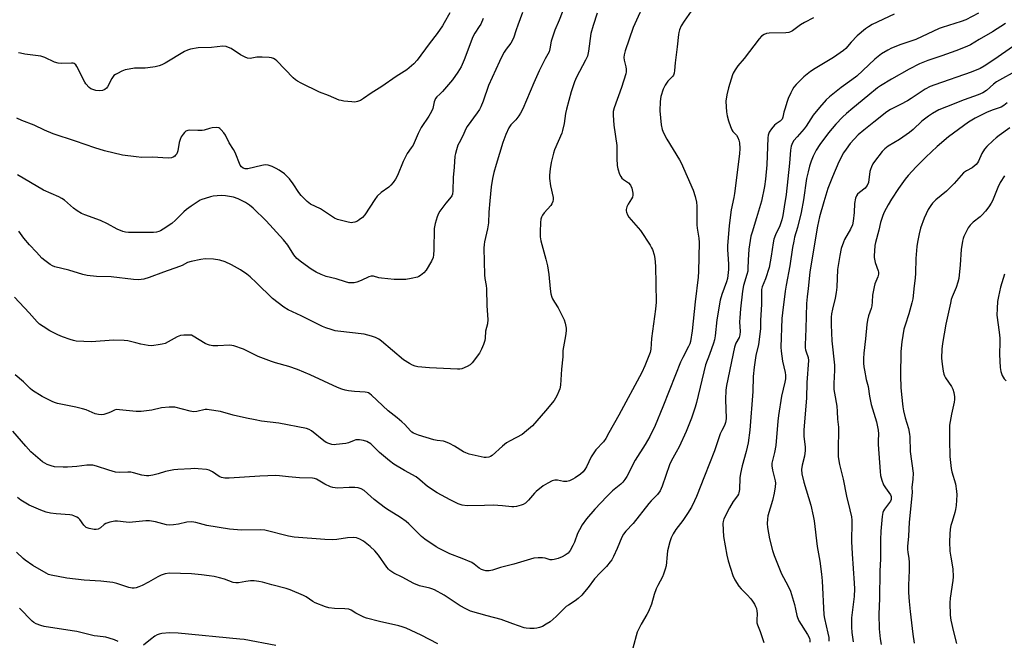
# Model space of a CAD drawing. Units: inches. Extents: x 1177770 to 1183770, y 533458 to 537459.
# Drawn here: x 1180126 to 1180528, y 534225 to 534478 of the extents above; entities that cross this region are included whole.
import ezdxf

# ---------------------------------------------------------------- set-up
doc = ezdxf.new("R2010")
doc.units = ezdxf.units.IN
doc.header["$MEASUREMENT"] = 0
doc.layers.add('Undefined', color=1, linetype='Continuous')

msp = doc.modelspace()

# ---------------------------------------------------------------- linework, layer by layer
at = {"layer": 'Undefined'}
for points, elevation in [([(1180382.17, 534487.36), (1180376.65, 534474.95), (1180373.36, 534465.47), (1180372.91, 534463.8), (1180372.82, 534462.74), (1180372.88, 534461.67), (1180373.63, 534458.84), (1180373.77, 534457.99), (1180373.79, 534456.85), (1180373.65, 534456.08), (1180371.8, 534450.47), (1180368.81, 534442.23), (1180368.43, 534440.64), (1180368.42, 534439.23), (1180368.77, 534435.13), (1180370, 534426.79), (1180369.98, 534421.51), (1180370.13, 534418.67), (1180370.33, 534417.28), (1180371.1, 534415.17), (1180371.58, 534414.16), (1180372.02, 534413.48), (1180372.61, 534412.92), (1180374.72, 534411.59), (1180375.49, 534410.64), (1180376, 534409.33), (1180376.46, 534407.32), (1180376.5, 534406.47), (1180376.32, 534405.77), (1180375.94, 534405.03), (1180374.53, 534402.87), (1180374.04, 534401.84), (1180373.8, 534400.71), (1180373.77, 534400.14), (1180373.85, 534399.58), (1180374.27, 534398.5), (1180374.89, 534397.5), (1180379.6, 534392.08), (1180383.57, 534386.15), (1180384.14, 534385.11), (1180384.46, 534384.32), (1180385.12, 534382.14), (1180385.43, 534380.74), (1180385.7, 534377.54), (1180385.98, 534362.93), (1180385.67, 534360.01), (1180384.03, 534348.09), (1180383.75, 534343.68), (1180383.52, 534342.31), (1180383.04, 534340.95), (1180381.36, 534336.91), (1180380.09, 534334.26), (1180370.71, 534316.8), (1180366.62, 534309.53), (1180365.48, 534307.32), (1180364.51, 534305.92), (1180361.44, 534302.59), (1180360.23, 534301.08), (1180359.54, 534299.83), (1180357.54, 534295.67), (1180356.91, 534294.66), (1180356.2, 534293.72), (1180355.12, 534292.74), (1180352.97, 534291.21), (1180351.96, 534290.62), (1180350.6, 534290.03), (1180349.51, 534289.78), (1180348.14, 534289.71), (1180345.7, 534290.28), (1180344.68, 534290.3), (1180343.6, 534289.95), (1180341.75, 534289.03), (1180339.97, 534287.98), (1180337.03, 534285.59), (1180336.43, 534284.99), (1180333.9, 534282.06), (1180332.66, 534280.94), (1180331.71, 534280.36), (1180330.96, 534280.01), (1180329.08, 534279.53), (1180327.98, 534279.38), (1180327.18, 534279.38), (1180323.28, 534279.8), (1180319.51, 534280.07), (1180315.92, 534279.91), (1180308.97, 534279.79), (1180306.93, 534280.08), (1180305.3, 534280.65), (1180301.93, 534282.27), (1180296.73, 534285.1), (1180292.74, 534287.72), (1180289.62, 534290.45), (1180288.08, 534291.6), (1180283.37, 534294.19), (1180278.96, 534296.87), (1180277.17, 534298.17), (1180273.21, 534301.56), (1180272.14, 534302.53), (1180270.45, 534304.31), (1180269.65, 534305.05), (1180268, 534306.04), (1180266.69, 534306.49), (1180264.97, 534306.73), (1180263.55, 534306.72), (1180262.78, 534306.5), (1180260.47, 534305.54), (1180259.38, 534305.23), (1180255.52, 534304.79), (1180254.63, 534304.75), (1180253.77, 534304.82), (1180252.43, 534305.2), (1180251.41, 534305.69), (1180250.46, 534306.37), (1180245.42, 534310.34), (1180244.44, 534310.9), (1180243.38, 534311.29), (1180232.06, 534313.5), (1180225.01, 534314.36), (1180222.39, 534314.82), (1180218.92, 534315.51), (1180213.45, 534316.76), (1180208.31, 534318.24), (1180203.73, 534318.99), (1180202.87, 534319.07), (1180202.03, 534319.04), (1180198.72, 534318.22), (1180197.33, 534318.13), (1180195.91, 534318.38), (1180189.69, 534320.01), (1180188.83, 534320.12), (1180187.41, 534320.11), (1180184.28, 534319.85), (1180180.26, 534318.87), (1180175.93, 534318.25), (1180173.88, 534318.32), (1180167.18, 534319.03), (1180165.76, 534319.04), (1180165.04, 534318.84), (1180163.38, 534317.95), (1180162.33, 534317.54), (1180160.69, 534317.07), (1180159.59, 534316.95), (1180158.53, 534317.07), (1180157.21, 534317.39), (1180153.46, 534318.96), (1180152.09, 534319.43), (1180149.28, 534320.08), (1180141.86, 534321.56), (1180141.02, 534321.79), (1180139.92, 534322.22), (1180135.51, 534324.36), (1180131.63, 534326.92), (1180130.71, 534327.65), (1180127.92, 534330.33), (1180124.57, 534333.27)], 290), ([(1180400.23, 534481.54), (1180397.36, 534477.53), (1180396.22, 534475.55), (1180395.48, 534473.99), (1180395.18, 534472.96), (1180395.04, 534472.08), (1180394.56, 534467.01), (1180393.72, 534460.51), (1180393.53, 534457.42), (1180393.34, 534456.31), (1180393.04, 534455.53), (1180392.75, 534455.08), (1180390.76, 534453.06), (1180389.62, 534451.39), (1180388.88, 534449.84), (1180387.94, 534446.85), (1180387.56, 534444.78), (1180387.42, 534440.98), (1180388.03, 534435.25), (1180388.42, 534433.32), (1180388.97, 534432), (1180390.34, 534429.4), (1180395.48, 534420.99), (1180396.2, 534419.69), (1180401.03, 534408.54), (1180401.96, 534406.03), (1180402.4, 534403.74), (1180402.64, 534402), (1180402.62, 534394.47), (1180402.77, 534393.04), (1180403.41, 534389.06), (1180403.52, 534387.23), (1180403.24, 534375.4), (1180403.11, 534373.13), (1180401.88, 534362.98), (1180400.65, 534351.2), (1180399.94, 534346.78), (1180399.68, 534345.92), (1180399.22, 534344.83), (1180396.81, 534340.31), (1180395.95, 534338.44), (1180393.81, 534333.21), (1180388.68, 534320.13), (1180385.57, 534312.53), (1180383.34, 534308.06), (1180381.48, 534304.89), (1180377.45, 534298.37), (1180373.99, 534291.74), (1180373.23, 534290.48), (1180372.34, 534289.41), (1180371.55, 534288.61), (1180368.23, 534285.87), (1180365.81, 534283.56), (1180360.91, 534278.49), (1180357.63, 534274.56), (1180355.82, 534272.07), (1180354.66, 534270.06), (1180353.92, 534268.48), (1180352.63, 534264.92), (1180352.07, 534263.58), (1180350.95, 534261.6), (1180350.08, 534260.52), (1180348.93, 534259.67), (1180347.69, 534258.96), (1180346.04, 534258.32), (1180344.41, 534257.86), (1180343.6, 534257.75), (1180342.82, 534257.82), (1180340.72, 534258.39), (1180339.59, 534258.55), (1180337.83, 534258.55), (1180336.08, 534258.42), (1180334.72, 534258.08), (1180327.98, 534255.98), (1180322.5, 534254.65), (1180319.24, 534253.58), (1180317.9, 534253.3), (1180316.57, 534253.32), (1180315.51, 534253.54), (1180314.75, 534253.8), (1180313.81, 534254.35), (1180311.79, 534256.07), (1180310.83, 534256.65), (1180306.82, 534258.37), (1180301.9, 534260.22), (1180297.52, 534262.38), (1180296.27, 534263.1), (1180291.71, 534266.26), (1180290.31, 534267.3), (1180289.03, 534268.5), (1180285.11, 534272.48), (1180284.03, 534273.45), (1180281.73, 534275.04), (1180277.03, 534277.88), (1180275.59, 534278.84), (1180271.02, 534282.42), (1180266.86, 534286.09), (1180265.61, 534286.79), (1180264.52, 534287.15), (1180263.09, 534287.29), (1180260.75, 534287.3), (1180255.96, 534287.03), (1180254.15, 534287.22), (1180253.11, 534287.57), (1180250.81, 534288.68), (1180247.52, 534290.69), (1180246.66, 534291), (1180245.85, 534291.11), (1180240.52, 534291.25), (1180236.04, 534291.61), (1180232.41, 534292.07), (1180230.86, 534292.17), (1180224.4, 534291.94), (1180211.86, 534291.15), (1180210.12, 534291.14), (1180208.78, 534291.41), (1180207.76, 534291.81), (1180205.02, 534293.71), (1180203.73, 534294.37), (1180202.62, 534294.61), (1180199.17, 534294.91), (1180197.72, 534294.98), (1180196.24, 534294.95), (1180190.91, 534294.69), (1180189.24, 534294.53), (1180185.92, 534293.79), (1180182.89, 534292.9), (1180180.68, 534292.36), (1180179.01, 534292.04), (1180178.17, 534292), (1180176.2, 534292.31), (1180172.82, 534293.27), (1180171.69, 534293.5), (1180170.51, 534293.54), (1180166.95, 534293.42), (1180165.52, 534293.56), (1180162.82, 534294.31), (1180157.73, 534296.01), (1180156.3, 534296.33), (1180153.75, 534296.38), (1180149.65, 534295.87), (1180145.88, 534295.61), (1180144.13, 534295.55), (1180140.63, 534295.75), (1180139.25, 534296.06), (1180137.65, 534296.63), (1180136.69, 534297.16), (1180135.76, 534297.81), (1180131.01, 534301.81), (1180128.88, 534304.1), (1180123.64, 534310.22)], 288), ([(1180348.54, 534483.53), (1180346.48, 534477.97), (1180344.7, 534473.91), (1180344.07, 534472.25), (1180343.18, 534469.42), (1180342.66, 534466.24), (1180342.3, 534465.02), (1180340.69, 534462.2), (1180338.28, 534457.2), (1180336.09, 534452.34), (1180331.61, 534441.73), (1180330.68, 534440.04), (1180329.92, 534438.88), (1180328.7, 534437.33), (1180326.72, 534435.18), (1180325.89, 534433.99), (1180324.72, 534431.31), (1180323.48, 534428.02), (1180320.68, 534419.1), (1180319.81, 534415.79), (1180319.26, 534413.29), (1180318.73, 534409.91), (1180318.13, 534404.26), (1180317.77, 534399.57), (1180317.65, 534395.19), (1180317.23, 534392.85), (1180316, 534387.55), (1180315.81, 534386.4), (1180315.77, 534384.97), (1180315.92, 534373.99), (1180316.07, 534372.58), (1180316.68, 534369.74), (1180316.86, 534368.35), (1180316.93, 534361.41), (1180317.28, 534355.8), (1180317.24, 534354.09), (1180316.42, 534351.1), (1180316.22, 534348.17), (1180316.08, 534347.3), (1180315.55, 534345.59), (1180314.78, 534343.65), (1180313.87, 534342.14), (1180311.01, 534338.11), (1180310.19, 534337.32), (1180308.91, 534336.59), (1180306.72, 534335.68), (1180305.87, 534335.54), (1180304.99, 534335.53), (1180293.49, 534336.05), (1180288.8, 534336.5), (1180287.66, 534336.74), (1180286.58, 534337.13), (1180285.35, 534337.82), (1180283, 534339.39), (1180274.02, 534346.94), (1180272.83, 534347.78), (1180271.51, 534348.47), (1180269.83, 534349.07), (1180266.93, 534349.77), (1180256.18, 534351.02), (1180255.06, 534351.23), (1180253.42, 534351.7), (1180251.25, 534352.42), (1180249.92, 534352.99), (1180241.25, 534357.32), (1180235.86, 534359.74), (1180234.17, 534360.88), (1180229.49, 534364.45), (1180223, 534370.82), (1180220.41, 534373.18), (1180219.03, 534374.25), (1180216.4, 534376.05), (1180212.75, 534378.18), (1180210.2, 534379.35), (1180208.01, 534379.99), (1180205.48, 534380.48), (1180201.99, 534380.5), (1180200.28, 534380.33), (1180196.36, 534379.53), (1180194.78, 534379.01), (1180192.65, 534377.85), (1180191.62, 534377.38), (1180185.07, 534375.15), (1180179.17, 534372.91), (1180177.1, 534372.3), (1180174.83, 534372.02), (1180172.87, 534372.12), (1180163.71, 534373.16), (1180157.7, 534373.42), (1180153.86, 534373.72), (1180152.21, 534374.14), (1180146.45, 534375.99), (1180140.71, 534377.3), (1180139.8, 534377.67), (1180138.79, 534378.28), (1180136.6, 534379.83), (1180135.48, 534380.79), (1180133.29, 534383.25), (1180130.45, 534386.25), (1180128.16, 534388.99), (1180126.05, 534391.87)], 294), ([(1180361.94, 534480.83), (1180360.28, 534475.75), (1180359.38, 534472.46), (1180358.35, 534465.25), (1180357.93, 534463.25), (1180357.2, 534461.66), (1180353.44, 534454.69), (1180352.66, 534452.83), (1180351.34, 534448.65), (1180349.39, 534441.62), (1180349.03, 534439.82), (1180348.51, 534435.82), (1180347.85, 534432.97), (1180347.47, 534431.86), (1180344.57, 534425.02), (1180344.15, 534423.61), (1180343.23, 534419.91), (1180342.76, 534417.33), (1180342.5, 534414.73), (1180342.44, 534413.29), (1180342.85, 534410.35), (1180343.95, 534405.61), (1180343.97, 534404.79), (1180343.82, 534404.02), (1180343.46, 534403.02), (1180343.02, 534402.31), (1180340.28, 534399.27), (1180339.58, 534398.35), (1180339.2, 534397.6), (1180338.96, 534396.8), (1180338.81, 534395.36), (1180338.62, 534391.56), (1180338.67, 534389.53), (1180338.99, 534387.95), (1180341.03, 534380.44), (1180341.68, 534377.73), (1180342.22, 534374.18), (1180342.73, 534368.28), (1180343.09, 534366.32), (1180343.45, 534364.97), (1180343.77, 534364.19), (1180344.48, 534362.93), (1180346.01, 534360.56), (1180348.42, 534355.73), (1180348.89, 534354.33), (1180349.28, 534352.29), (1180349.28, 534351.16), (1180349.06, 534349.18), (1180347.98, 534343.23), (1180347.89, 534340.57), (1180347.36, 534335.54), (1180346.96, 534329.03), (1180346.74, 534327.58), (1180346.36, 534326.52), (1180345.62, 534324.97), (1180344.96, 534323.7), (1180344.35, 534322.75), (1180340.87, 534318.51), (1180335.61, 534312.49), (1180333.16, 534310.4), (1180331.3, 534308.97), (1180326.43, 534306.38), (1180324.96, 534305.5), (1180323.37, 534304.19), (1180319.14, 534300.34), (1180318.47, 534299.9), (1180317.71, 534299.62), (1180316.62, 534299.49), (1180315.8, 534299.57), (1180309.68, 534300.91), (1180308.39, 534301.39), (1180307.4, 534301.85), (1180303.8, 534304.2), (1180301.7, 534305.26), (1180300.09, 534305.97), (1180299.26, 534306.2), (1180296.66, 534306.47), (1180295.28, 534306.76), (1180289.03, 534308.61), (1180287.01, 534309.45), (1180286.35, 534309.86), (1180285.74, 534310.39), (1180283.49, 534312.92), (1180282.28, 534314.09), (1180280.34, 534315.73), (1180276.62, 534318.61), (1180269.89, 534325), (1180269.26, 534325.53), (1180268.61, 534325.91), (1180268.16, 534326.08), (1180267.32, 534326.23), (1180262.98, 534326.45), (1180260.48, 534326.72), (1180259.1, 534326.95), (1180257.8, 534327.35), (1180255.98, 534328.08), (1180244.84, 534333.23), (1180239.71, 534335.48), (1180236.13, 534336.66), (1180230.78, 534338.08), (1180229.11, 534338.62), (1180223.68, 534340.78), (1180217.7, 534343.73), (1180213.72, 534345.01), (1180212.86, 534345.23), (1180211.99, 534345.34), (1180207.28, 534345.03), (1180205.22, 534345.11), (1180203.78, 534345.3), (1180202.99, 534345.57), (1180202, 534346.09), (1180197.18, 534349.05), (1180196.41, 534349.36), (1180195.6, 534349.49), (1180193.33, 534349.49), (1180191.94, 534349.31), (1180190.59, 534348.73), (1180187.02, 534346.68), (1180185.71, 534346.05), (1180184.58, 534345.74), (1180182.85, 534345.42), (1180181.11, 534345.15), (1180180.24, 534345.1), (1180178.78, 534345.26), (1180175.86, 534345.81), (1180173.84, 534346.24), (1180170.48, 534347.11), (1180169.04, 534347.3), (1180164.62, 534347.36), (1180155.65, 534346.75), (1180149.5, 534346.99), (1180148.35, 534347.21), (1180146.94, 534347.65), (1180143.86, 534348.72), (1180142, 534349.51), (1180138.68, 534351.16), (1180135.94, 534352.9), (1180134.5, 534353.92), (1180133.48, 534354.91), (1180130.33, 534358.6), (1180124.33, 534364.87)], 292), ([(1180315.48, 534478.62), (1180314.42, 534476.32), (1180313.86, 534475.35), (1180312.03, 534472.6), (1180311.25, 534471.15), (1180307.7, 534461.75), (1180306.41, 534458.86), (1180305.07, 534456.7), (1180302.92, 534453.62), (1180298.79, 534448.88), (1180297.76, 534447.8), (1180296.5, 534446.68), (1180296, 534446), (1180295.51, 534444.65), (1180294.92, 534441.91), (1180294.41, 534440.65), (1180293.31, 534438.73), (1180290.16, 534434.1), (1180288.91, 534431.64), (1180286.82, 534426.96), (1180286.1, 534425.81), (1180284.43, 534423.48), (1180283.84, 534422.51), (1180282.81, 534420.22), (1180280.53, 534414.61), (1180279.73, 534413.08), (1180278.73, 534411.65), (1180277.79, 534410.55), (1180276.9, 534409.82), (1180273.83, 534407.64), (1180272.25, 534406.12), (1180271.21, 534404.71), (1180267.15, 534398.47), (1180266.19, 534397.43), (1180264.87, 534396.41), (1180264.13, 534395.99), (1180263.07, 534395.56), (1180262.26, 534395.34), (1180261.71, 534395.3), (1180260.31, 534395.5), (1180256.08, 534396.56), (1180254.77, 534397.18), (1180249.06, 534400.92), (1180245.05, 534402.8), (1180243.67, 534403.9), (1180241.17, 534406.43), (1180240.32, 534407.58), (1180237.99, 534411.17), (1180236.41, 534413.22), (1180235.65, 534414.07), (1180234.35, 534415.18), (1180232.28, 534416.71), (1180230.99, 534417.42), (1180229.37, 534418.17), (1180227.72, 534418.77), (1180226.56, 534418.85), (1180225.12, 534418.64), (1180219.4, 534417.23), (1180218.34, 534417.23), (1180217.49, 534417.56), (1180216.86, 534418.12), (1180216.38, 534418.83), (1180214.24, 534423.98), (1180213.61, 534425.1), (1180211.79, 534427.87), (1180210.29, 534431.05), (1180209.6, 534432.02), (1180208.64, 534433.16), (1180208.02, 534433.74), (1180207.56, 534434.01), (1180206.55, 534434.14), (1180204.92, 534433.95), (1180203.82, 534433.72), (1180201.61, 534433.06), (1180200.77, 534432.9), (1180199.02, 534432.87), (1180195.74, 534433.07), (1180194.96, 534432.94), (1180194.23, 534432.62), (1180193.61, 534432.11), (1180193.09, 534431.47), (1180192.31, 534430.3), (1180191.8, 534429.31), (1180191.44, 534427.96), (1180190.88, 534424.66), (1180190.75, 534424.15), (1180190.43, 534423.44), (1180190.01, 534422.81), (1180189.65, 534422.44), (1180189.02, 534422.01), (1180188.3, 534421.73), (1180186.93, 534421.62), (1180180.54, 534421.97), (1180176.18, 534421.95), (1180173.85, 534422.15), (1180168.33, 534422.81), (1180160.98, 534424.6), (1180157.05, 534425.81), (1180149.16, 534428.58), (1180140.03, 534431.55), (1180136.55, 534433.04), (1180132.31, 534435.06), (1180127.3, 534437.05), (1180125.26, 534437.96)], 298), ([(1180331.49, 534481.07), (1180329.53, 534475.94), (1180328.84, 534474.02), (1180327.79, 534470.64), (1180326.68, 534468.56), (1180324.8, 534466.1), (1180324.01, 534464.9), (1180323.15, 534463.4), (1180322.03, 534461.13), (1180317.57, 534451.28), (1180315.39, 534444.83), (1180314.47, 534442.52), (1180313.92, 534441.54), (1180312.98, 534440.12), (1180308.95, 534434.58), (1180308.39, 534433.57), (1180307.08, 534430.78), (1180305.63, 534427.94), (1180305.16, 534426.89), (1180304.5, 534424.98), (1180304.09, 534423.6), (1180303.86, 534422.47), (1180303.65, 534417.93), (1180303.13, 534413.73), (1180303.12, 534408.35), (1180302.97, 534406.96), (1180302.71, 534406.31), (1180302.42, 534405.86), (1180300.26, 534403.25), (1180297.82, 534399.96), (1180297.24, 534398.99), (1180296.65, 534397.75), (1180295.86, 534394.96), (1180295.5, 534392.96), (1180295.31, 534384.24), (1180295.19, 534382.24), (1180295, 534381.17), (1180294.39, 534379.66), (1180292.2, 534375.9), (1180291.25, 534374.84), (1180289.9, 534373.77), (1180289.17, 534373.34), (1180288.62, 534373.13), (1180286.01, 534372.52), (1180283.96, 534372.19), (1180281.16, 534372.07), (1180279.17, 534372.15), (1180273.98, 534372.65), (1180272.85, 534372.86), (1180270.64, 534373.45), (1180269.81, 534373.49), (1180268.76, 534373.19), (1180265.68, 534371.76), (1180263.92, 534371.08), (1180262.87, 534370.84), (1180261.49, 534370.75), (1180260.66, 534370.81), (1180259.26, 534371.12), (1180255.44, 534372.47), (1180251.42, 534373.41), (1180249.35, 534374.14), (1180247.33, 534375.16), (1180245.35, 534376.32), (1180241.28, 534379.14), (1180239.46, 534380.66), (1180238.15, 534382.22), (1180235.72, 534386.11), (1180233.99, 534388.33), (1180226.91, 534396.08), (1180221.63, 534401.23), (1180220.07, 534402.41), (1180218.45, 534403.51), (1180215.51, 534405.05), (1180213.64, 534405.72), (1180210.41, 534406.32), (1180208.64, 534406.45), (1180205.38, 534406.14), (1180204.27, 534405.89), (1180202.09, 534405.24), (1180200.75, 534404.79), (1180199.97, 534404.44), (1180196.3, 534402.09), (1180194.4, 534400.75), (1180193.32, 534399.72), (1180190, 534396.27), (1180188.52, 534394.97), (1180184.88, 534392.62), (1180183.88, 534392.05), (1180183.14, 534391.73), (1180182.15, 534391.44), (1180181.04, 534391.31), (1180174.98, 534391.25), (1180170.78, 534391.31), (1180169.5, 534391.45), (1180168.43, 534391.72), (1180166.19, 534392.65), (1180162.27, 534394.78), (1180159.35, 534396.15), (1180152.91, 534398.48), (1180151.57, 534399.07), (1180149.9, 534400.1), (1180148.29, 534401.22), (1180144.62, 534404.43), (1180143.54, 534405.19), (1180142.33, 534405.81), (1180136.05, 534408.63), (1180125.45, 534414.79)], 296), ([(1180450.2, 534478.89), (1180446.55, 534476.98), (1180444.83, 534475.99), (1180441.66, 534473.62), (1180440.77, 534473.11), (1180440.11, 534472.9), (1180438.94, 534472.78), (1180432.07, 534472.61), (1180431.02, 534472.45), (1180430.07, 534472.09), (1180429, 534471.35), (1180428, 534470.3), (1180421.83, 534462.23), (1180419.36, 534459.29), (1180418.2, 534457.6), (1180417.46, 534456.35), (1180417.12, 534455.56), (1180415.51, 534450.3), (1180414.8, 534447.47), (1180414.43, 534444.86), (1180414.49, 534442.55), (1180414.64, 534440.52), (1180414.97, 534438.85), (1180415.45, 534436.92), (1180416.28, 534434.51), (1180416.84, 534433.23), (1180417.28, 534432.55), (1180418.72, 534431.01), (1180419.26, 534430.09), (1180419.64, 534428.99), (1180419.92, 534427.86), (1180420.09, 534425.63), (1180419.95, 534423.33), (1180417.9, 534407.23), (1180417.63, 534405.53), (1180416.6, 534400.52), (1180415.77, 534394.2), (1180415.08, 534385.93), (1180415.1, 534384.22), (1180415.41, 534380.61), (1180415.49, 534378.26), (1180415.47, 534376.24), (1180415.28, 534373.78), (1180415.07, 534372.54), (1180414.69, 534371.16), (1180412.75, 534365.95), (1180412.16, 534363.76), (1180410.69, 534355.65), (1180410.02, 534349.18), (1180409.73, 534347.52), (1180409.32, 534346.15), (1180407.7, 534341.54), (1180406.06, 534337.27), (1180402.39, 534321.91), (1180401.85, 534320.03), (1180400.39, 534315.61), (1180398.19, 534310.19), (1180395.34, 534303.88), (1180394.2, 534301.64), (1180392.17, 534298.07), (1180391.45, 534296.58), (1180388.42, 534287.84), (1180387.64, 534285.94), (1180386.57, 534284.46), (1180383.98, 534281.85), (1180383.02, 534280.78), (1180376.56, 534272.54), (1180373.67, 534269.51), (1180372.66, 534268.26), (1180371.99, 534267), (1180370.05, 534262.38), (1180368.58, 534259.14), (1180367.9, 534257.83), (1180367.28, 534256.91), (1180365.73, 534255.02), (1180363.21, 534252.49), (1180360.88, 534250.01), (1180358.23, 534246.51), (1180356.77, 534244.71), (1180355.62, 534243.41), (1180354.21, 534242.06), (1180352.93, 534241.01), (1180350.2, 534239.35), (1180349.32, 534238.74), (1180345.25, 534234.71), (1180342.7, 534232.54), (1180341.07, 534231.47), (1180339.63, 534230.64), (1180338.4, 534230.11), (1180337.37, 534229.85), (1180336.23, 534229.75), (1180334.45, 534229.79), (1180332.98, 534229.91), (1180332.11, 534230.1), (1180327.57, 534231.64), (1180322.71, 534233.42), (1180317.05, 534234.87), (1180310.26, 534236.89), (1180308.3, 534237.75), (1180306.11, 534238.98), (1180304.43, 534240.04), (1180299.57, 534243.38), (1180295.59, 534245.56), (1180294.55, 534246.01), (1180293.7, 534246.26), (1180289.46, 534247.15), (1180287.17, 534248.06), (1180282.35, 534250.68), (1180279.01, 534252.3), (1180277.41, 534253.36), (1180276.84, 534253.92), (1180276.18, 534254.75), (1180272.81, 534259.71), (1180271.24, 534261.41), (1180269.33, 534263.17), (1180266.67, 534265.37), (1180265.16, 534266.23), (1180263.82, 534266.73), (1180262.39, 534266.83), (1180260.06, 534266.72), (1180255.72, 534266.08), (1180254, 534266), (1180250.85, 534266.12), (1180238.35, 534267.02), (1180236.09, 534267.43), (1180226.36, 534269.89), (1180224.61, 534269.99), (1180216.81, 534269.85), (1180211.93, 534270.31), (1180202.77, 534271.74), (1180198.3, 534272.97), (1180196.58, 534273.23), (1180194.51, 534273.08), (1180191.14, 534272.29), (1180189.12, 534272.01), (1180187.67, 534271.9), (1180186.25, 534272.08), (1180181.81, 534273.29), (1180179.38, 534273.72), (1180177.89, 534273.67), (1180171.04, 534273.07), (1180169.79, 534273.12), (1180166.35, 534273.49), (1180165.21, 534273.52), (1180163.22, 534273.14), (1180161.58, 534272.58), (1180160.89, 534272.13), (1180159.38, 534270.88), (1180158.44, 534270.34), (1180157.64, 534270.18), (1180156.78, 534270.2), (1180154.76, 534270.51), (1180153.95, 534270.77), (1180153.5, 534271.03), (1180152.54, 534271.89), (1180150.95, 534274.18), (1180150.4, 534274.78), (1180149.75, 534275.22), (1180148.52, 534275.76), (1180147.75, 534275.99), (1180146.88, 534276.13), (1180141.29, 534276.5), (1180138.97, 534276.8), (1180137.26, 534277.17), (1180135.08, 534277.98), (1180130.31, 534280.09), (1180126.85, 534282.14), (1180125.46, 534283.18)], 286), ([(1180301.86, 534480.96), (1180299.59, 534476.79), (1180298.81, 534475.56), (1180296.64, 534472.44), (1180293.36, 534468.22), (1180288.53, 534461.57), (1180287.13, 534460.12), (1180284.32, 534457.63), (1180279.98, 534455.01), (1180274.07, 534450.81), (1180269.78, 534448.15), (1180266.63, 534445.92), (1180265.41, 534445.22), (1180264.15, 534444.68), (1180263.06, 534444.49), (1180261.89, 534444.55), (1180258.64, 534444.9), (1180257.48, 534445.09), (1180256.72, 534445.32), (1180252.35, 534447.24), (1180248.73, 534448.53), (1180241.24, 534452.24), (1180239.76, 534453.04), (1180238.84, 534453.64), (1180237.95, 534454.39), (1180231.29, 534461.28), (1180230.61, 534461.83), (1180229.86, 534462.24), (1180229.05, 534462.52), (1180228.21, 534462.68), (1180225.36, 534462.8), (1180223.07, 534462.78), (1180220.44, 534462.3), (1180219.38, 534462.41), (1180218.31, 534462.85), (1180216.48, 534463.83), (1180212.59, 534466.3), (1180211.6, 534466.84), (1180210.57, 534467.17), (1180209.21, 534467.26), (1180204.65, 534466.73), (1180199.26, 534466.65), (1180196.09, 534466.14), (1180194.82, 534465.73), (1180193.61, 534465.16), (1180185.72, 534460.42), (1180184.4, 534459.72), (1180183.32, 534459.3), (1180181.61, 534458.93), (1180178.7, 534458.51), (1180177.53, 534458.4), (1180173.27, 534458.3), (1180171.04, 534457.98), (1180169.39, 534457.62), (1180168.07, 534457.09), (1180166.25, 534456.22), (1180165.51, 534455.81), (1180164.85, 534455.31), (1180164.05, 534454.17), (1180162.24, 534450.76), (1180161.75, 534450.15), (1180161.15, 534449.65), (1180160.19, 534449.21), (1180159.15, 534449.03), (1180157.5, 534449.28), (1180155.89, 534449.74), (1180155.4, 534449.97), (1180154.72, 534450.49), (1180153.38, 534452.01), (1180152.97, 534452.68), (1180149.74, 534459), (1180149.27, 534459.71), (1180148.68, 534460.21), (1180148.25, 534460.35), (1180147.55, 534460.42), (1180143.53, 534460.28), (1180142.15, 534460.37), (1180140.66, 534460.82), (1180136.7, 534462.66), (1180135.09, 534463.21), (1180134, 534463.44), (1180128.54, 534464.1), (1180126.78, 534464.42), (1180125.94, 534464.66)], 300), ([(1180483.07, 534480.31), (1180474.12, 534476.09), (1180472.54, 534475.27), (1180471.34, 534474.45), (1180467.97, 534471.52), (1180465.55, 534468.93), (1180463.31, 534466.33), (1180462.42, 534465.54), (1180458.36, 534462.7), (1180450.81, 534458.25), (1180448.89, 534457.03), (1180446.2, 534454.81), (1180443.1, 534451.64), (1180442.17, 534450.57), (1180441.54, 534449.62), (1180440.9, 534448.33), (1180439.89, 534445.93), (1180439.27, 534444.3), (1180438.57, 534442.07), (1180438.09, 534440.38), (1180437.66, 534438.32), (1180437.35, 534437.56), (1180437.03, 534437.12), (1180436.63, 534436.75), (1180434.89, 534435.64), (1180434.27, 534435.13), (1180432.99, 534433.63), (1180432.1, 534432.23), (1180431.69, 534431.01), (1180431.53, 534429.93), (1180431.08, 534418.95), (1180430.64, 534413.09), (1180430.24, 534410.13), (1180428.89, 534404.05), (1180426.91, 534397.26), (1180425.1, 534391.5), (1180424.65, 534389.77), (1180423.75, 534384.45), (1180423.5, 534379.99), (1180423.44, 534376.59), (1180423.32, 534375.54), (1180423.03, 534374.24), (1180421.64, 534369.63), (1180421.18, 534367.37), (1180420.37, 534360.23), (1180420.05, 534356.53), (1180420.04, 534354.86), (1180420.23, 534350.91), (1180420.15, 534349.55), (1180419.85, 534348.5), (1180418.52, 534346.11), (1180417.97, 534344.59), (1180414.65, 534328.92), (1180414.44, 534326.99), (1180414.33, 534323.12), (1180414.48, 534315.39), (1180414.42, 534314.53), (1180414.25, 534313.77), (1180413.8, 534312.54), (1180412.74, 534310.57), (1180412.13, 534309.21), (1180409.73, 534302.25), (1180405.72, 534291.94), (1180402.41, 534283.65), (1180401.6, 534281.79), (1180400.36, 534279.3), (1180398.77, 534276.65), (1180396.83, 534273.8), (1180394, 534270.13), (1180392.93, 534268.35), (1180392.13, 534266.77), (1180391.61, 534265.11), (1180390.66, 534261.45), (1180390.44, 534260.02), (1180390.01, 534255.39), (1180389.64, 534253.96), (1180388.98, 534251.99), (1180388.52, 534250.9), (1180386.63, 534247.25), (1180386.05, 534245.95), (1180385.2, 534243.6), (1180384.07, 534239.75), (1180382.86, 534236.73), (1180382.2, 534235.44), (1180379.84, 534231.52), (1180378.26, 534228.22), (1180377.81, 534226.83), (1180375.87, 534219.71)], 284), ([(1180517.4, 534480.82), (1180512.25, 534478.05), (1180510.44, 534477.37), (1180502.6, 534474.94), (1180501.44, 534474.52), (1180491.89, 534470.01), (1180485.72, 534467.97), (1180482.03, 534466.49), (1180480.47, 534465.68), (1180477.94, 534464.13), (1180475.2, 534461.97), (1180467.81, 534455.09), (1180465.85, 534453.57), (1180461.45, 534450.39), (1180456.73, 534446.71), (1180455.29, 534445.39), (1180452.56, 534442.32), (1180450.07, 534439.11), (1180449.05, 534437.7), (1180447.22, 534434.74), (1180446.38, 534433.56), (1180443.43, 534430.38), (1180442.17, 534428.88), (1180441.59, 534427.91), (1180441.08, 534426.55), (1180440.8, 534424.9), (1180440.35, 534419.62), (1180438.95, 534406.86), (1180438.26, 534401.83), (1180437.61, 534398.25), (1180437.2, 534396.51), (1180436.37, 534393.98), (1180434.66, 534390.32), (1180433.98, 534388.52), (1180433.71, 534387.13), (1180432.95, 534381.7), (1180432.12, 534377), (1180430.56, 534372.38), (1180429.24, 534369.1), (1180428.98, 534367.99), (1180428.9, 534366.61), (1180428.92, 534361.94), (1180428.6, 534355.48), (1180428.52, 534351.95), (1180427.77, 534345.61), (1180426.67, 534341.19), (1180425.99, 534336.34), (1180425.62, 534332.51), (1180425.35, 534326.45), (1180424.21, 534310.64), (1180423.57, 534305.48), (1180422.7, 534301.92), (1180421.11, 534296.07), (1180420.4, 534292.99), (1180420.16, 534291.2), (1180419.94, 534286.41), (1180419.73, 534285.15), (1180419.53, 534284.61), (1180419.13, 534283.86), (1180417.42, 534281.58), (1180415.86, 534279.04), (1180413.65, 534274.49), (1180413.32, 534273.44), (1180413.23, 534272.6), (1180413.5, 534267.23), (1180414.75, 534259.69), (1180415.33, 534257.39), (1180417.23, 534251.41), (1180418.14, 534249.56), (1180419.65, 534247.03), (1180420.63, 534245.92), (1180423.17, 534243.5), (1180424.65, 534241.81), (1180425.31, 534240.89), (1180426.03, 534239.68), (1180426.56, 534238.68), (1180426.86, 534237.9), (1180427.1, 534236.78), (1180427.18, 534235.93), (1180427.01, 534233.23), (1180427.11, 534232.1), (1180427.33, 534231.31), (1180428.38, 534228.48), (1180429.86, 534224.03)], 282), ([(1180528.4, 534476.56), (1180523.19, 534473.17), (1180517.7, 534470.02), (1180514.25, 534467.86), (1180512.63, 534467.13), (1180508.21, 534465.4), (1180502.46, 534463.34), (1180496.78, 534461.51), (1180493.34, 534460.14), (1180489.22, 534457.97), (1180481.96, 534453.92), (1180477.47, 534451.1), (1180476.28, 534450.26), (1180472.3, 534447.07), (1180466.22, 534442.07), (1180463.62, 534439.87), (1180461.99, 534438.36), (1180459.22, 534435.47), (1180456.23, 534431.9), (1180452.78, 534427.26), (1180451.31, 534424.93), (1180450.07, 534422.49), (1180449.21, 534420.43), (1180448.51, 534418.31), (1180447.94, 534416.11), (1180447.37, 534413.28), (1180446.02, 534404.6), (1180445.09, 534399.42), (1180443.67, 534393.35), (1180442.46, 534389.43), (1180442.08, 534387.76), (1180441.63, 534385.19), (1180440.5, 534377.67), (1180438.98, 534369.81), (1180438.61, 534367.34), (1180437.48, 534358.51), (1180437.26, 534356.28), (1180436.83, 534344.57), (1180436.94, 534342.89), (1180437.49, 534338.84), (1180438.63, 534334.18), (1180438.73, 534333.06), (1180438.69, 534331.66), (1180438.46, 534330.24), (1180437.17, 534324.5), (1180435.87, 534316.66), (1180435.57, 534314.36), (1180434.79, 534304.44), (1180434.23, 534301.55), (1180433.23, 534297.24), (1180433.23, 534296.1), (1180433.47, 534294.35), (1180434.53, 534289.99), (1180434.6, 534289.04), (1180434.48, 534287.6), (1180434.09, 534285), (1180433.45, 534281.97), (1180431.59, 534275.75), (1180431.38, 534274.34), (1180431.26, 534272.64), (1180431.42, 534270.93), (1180432.21, 534266.4), (1180433.48, 534261.53), (1180434.09, 534259.54), (1180437.08, 534252.06), (1180439.71, 534247.24), (1180440.79, 534244.93), (1180442.39, 534239.58), (1180442.86, 534237.59), (1180443.31, 534235.06), (1180443.57, 534234.22), (1180444.24, 534232.95), (1180447.71, 534227.32), (1180448.46, 534225.84), (1180448.67, 534225.06), (1180448.68, 534224.25)], 280), ([(1180534.89, 534469.48), (1180523.74, 534461.74), (1180519.83, 534459.2), (1180518.16, 534458.24), (1180514.53, 534456.72), (1180499.63, 534451.6), (1180497.68, 534450.84), (1180495.71, 534449.76), (1180489.98, 534445.95), (1180488.46, 534445.02), (1180485.61, 534443.46), (1180481.51, 534441.49), (1180480.1, 534440.52), (1180474.73, 534436.33), (1180470.62, 534433.06), (1180468.38, 534431.11), (1180466.73, 534429.43), (1180465.17, 534427.68), (1180463.42, 534425.32), (1180462.45, 534423.78), (1180460.54, 534420.08), (1180457.9, 534414), (1180456.05, 534409.32), (1180454.31, 534403.81), (1180452.65, 534397.72), (1180451.81, 534393.95), (1180449.97, 534383.42), (1180448.63, 534375.18), (1180448.05, 534368.41), (1180447.57, 534365.01), (1180447.32, 534362.36), (1180447.09, 534351.96), (1180446.75, 534345.43), (1180446.78, 534344.3), (1180446.91, 534343.42), (1180447.15, 534342.57), (1180447.96, 534340.35), (1180448.09, 534339.06), (1180447.45, 534330.17), (1180447.31, 534323.72), (1180446.16, 534310.84), (1180446.2, 534308.1), (1180446.71, 534303.88), (1180446.78, 534302.42), (1180446.45, 534300.12), (1180445.48, 534296.39), (1180445.31, 534294.62), (1180445.46, 534292.89), (1180446.15, 534289.48), (1180449.07, 534280.08), (1180450.03, 534275.71), (1180450.4, 534273.66), (1180451.62, 534263.16), (1180452.75, 534257.21), (1180453.47, 534251.96), (1180453.68, 534249.16), (1180454.34, 534235.36), (1180454.59, 534233.86), (1180456.05, 534227.85), (1180456.38, 534226.05), (1180456.47, 534224.66)], 278), ([(1180533.61, 534457.72), (1180524.82, 534452.81), (1180523.54, 534451.86), (1180520.73, 534449.3), (1180519.2, 534448.31), (1180517.34, 534447.48), (1180511.56, 534445.47), (1180504.36, 534442.63), (1180501.3, 534441.29), (1180498.75, 534439.89), (1180497.03, 534438.8), (1180494.32, 534436.67), (1180490.83, 534433.32), (1180489.31, 534432.04), (1180485.25, 534429.3), (1180480.64, 534426.49), (1180479.24, 534425.42), (1180478.2, 534424.41), (1180475, 534420.33), (1180474.4, 534419.36), (1180473.79, 534418.09), (1180473.39, 534417.04), (1180473.19, 534416.2), (1180472.55, 534411.72), (1180472.01, 534410.44), (1180471.54, 534409.75), (1180471.17, 534409.34), (1180468.88, 534407.63), (1180468.11, 534406.94), (1180467.66, 534406.31), (1180467.28, 534405.29), (1180466.82, 534403.1), (1180466.7, 534399.4), (1180466.36, 534395.88), (1180466.07, 534394.37), (1180465.3, 534392.63), (1180462.86, 534388.39), (1180462.33, 534387.34), (1180461.47, 534384.8), (1180460.84, 534381.99), (1180459.97, 534376.25), (1180459.63, 534369.02), (1180459.41, 534366.79), (1180459.06, 534364.57), (1180457.9, 534360.04), (1180457.51, 534358.14), (1180457.38, 534356.75), (1180457.31, 534353.64), (1180457.66, 534347.11), (1180458.72, 534337.21), (1180458.7, 534335.2), (1180458.39, 534329.66), (1180458.47, 534327.2), (1180458.66, 534325.78), (1180459.66, 534320.46), (1180459.85, 534318.26), (1180459.88, 534315.14), (1180460.29, 534311.89), (1180460.18, 534301.82), (1180460.25, 534299.83), (1180460.75, 534296.64), (1180462.23, 534290.68), (1180463.57, 534283.75), (1180464.97, 534278.2), (1180465.6, 534275.35), (1180465.81, 534273.92), (1180465.83, 534271.35), (1180465.63, 534267.02), (1180465.65, 534265.24), (1180465.89, 534260.19), (1180466.75, 534248.22), (1180466.83, 534245.93), (1180466.71, 534242.83), (1180465.68, 534234.1), (1180465.65, 534230.34), (1180465.79, 534228.11), (1180466.29, 534224.28)], 276), ([(1180529.19, 534444.16), (1180527.85, 534443.1), (1180526.65, 534442.5), (1180523.41, 534441.4), (1180521.05, 534440.37), (1180516.07, 534437.89), (1180513.31, 534436.26), (1180505.28, 534430.3), (1180500.65, 534426.44), (1180495.99, 534421.99), (1180492.05, 534418.07), (1180488.81, 534414.58), (1180487.5, 534413.01), (1180484.83, 534409.3), (1180481.98, 534404.92), (1180480.64, 534402.65), (1180478.98, 534399.57), (1180478.44, 534398.21), (1180477.53, 534395.39), (1180476.8, 534392.27), (1180475.4, 534387.18), (1180475.19, 534386.05), (1180474.97, 534383.71), (1180474.87, 534381.96), (1180474.91, 534381.09), (1180475.34, 534379.08), (1180476.54, 534375.71), (1180476.65, 534375.14), (1180476.66, 534374.32), (1180476.38, 534373.24), (1180475.17, 534370.3), (1180474.84, 534369.2), (1180474.24, 534365.76), (1180474.15, 534363.05), (1180473.94, 534361.4), (1180473.63, 534360.32), (1180472.57, 534357.35), (1180472.14, 534355.5), (1180471.91, 534353.8), (1180471.39, 534347.96), (1180470.64, 534342.06), (1180470.57, 534339.97), (1180470.6, 534337.97), (1180470.69, 534336.56), (1180470.91, 534335.12), (1180471.69, 534331.39), (1180472.39, 534328.48), (1180473, 534324.5), (1180473.65, 534321.13), (1180475.83, 534314.05), (1180476.56, 534310.63), (1180476.66, 534309.15), (1180476.5, 534306.3), (1180476.52, 534304.86), (1180477.32, 534293.77), (1180477.54, 534292.12), (1180478.02, 534290.31), (1180478.76, 534288.36), (1180479.51, 534287.1), (1180481.5, 534284.26), (1180481.82, 534283.55), (1180481.9, 534283.1), (1180481.83, 534282.43), (1180481.5, 534281.7), (1180479.1, 534278.47), (1180478.7, 534277.76), (1180478.44, 534277.08), (1180478.16, 534275.41), (1180477.61, 534269.52), (1180477.44, 534265.95), (1180477.42, 534258.12), (1180477.26, 534253.11), (1180477.13, 534242.04), (1180476.84, 534235.55), (1180476.94, 534229.6), (1180477.34, 534225.52), (1180477.75, 534223.23)], 274), ([(1180530.28, 534434), (1180525.89, 534430.86), (1180524.72, 534429.95), (1180523.43, 534428.81), (1180520.89, 534426.36), (1180519.91, 534425.28), (1180518.82, 534423.6), (1180517.44, 534420.37), (1180517, 534419.67), (1180516.45, 534419.03), (1180514.93, 534417.72), (1180512.52, 534416.4), (1180511.39, 534415.61), (1180510.39, 534414.59), (1180507.56, 534411.32), (1180506.33, 534410.05), (1180504.38, 534408.22), (1180500.08, 534404.6), (1180498.64, 534403.21), (1180497.96, 534402.38), (1180496.95, 534400.64), (1180495.29, 534397.2), (1180493.8, 534393.07), (1180493.21, 534390.81), (1180492.54, 534387.37), (1180492.3, 534385.64), (1180491.93, 534380.69), (1180491.81, 534374.65), (1180491.6, 534372.64), (1180491.16, 534369.56), (1180490.69, 534364.24), (1180490.33, 534362.55), (1180489.06, 534358.12), (1180487.48, 534353.49), (1180487.04, 534351.93), (1180486.12, 534346.68), (1180485.75, 534342.78), (1180485.61, 534332.9), (1180485.8, 534328.08), (1180486.02, 534325.19), (1180486.56, 534320.22), (1180486.84, 534318.51), (1180487.52, 534315.72), (1180488.89, 534311.41), (1180489.38, 534309.1), (1180489.47, 534307.96), (1180489.55, 534301.92), (1180490.74, 534293.14), (1180490.72, 534290.64), (1180490.28, 534287.35), (1180490.37, 534285.38), (1180490.31, 534283.91), (1180489.22, 534273.18), (1180488.96, 534267.44), (1180488.47, 534263.26), (1180488.43, 534262.13), (1180488.57, 534260.72), (1180489.09, 534258.4), (1180489.22, 534256.64), (1180489.23, 534253.39), (1180488.85, 534247.48), (1180488.92, 534244.41), (1180489.18, 534240.76), (1180489.57, 534236.67), (1180490.73, 534227.45), (1180491.27, 534223.78)], 272), ([(1180528.06, 534414.4), (1180526.24, 534411.72), (1180525.29, 534409.67), (1180523.16, 534404.17), (1180522.67, 534403.25), (1180521.7, 534401.84), (1180520.3, 534400.02), (1180518.96, 534398.5), (1180518.14, 534397.75), (1180515.3, 534395.57), (1180514.1, 534394.31), (1180513.21, 534393.17), (1180512.5, 534391.88), (1180511.51, 534389.72), (1180511.2, 534388.89), (1180510.93, 534387.79), (1180510.39, 534384.42), (1180510.02, 534378.05), (1180509.42, 534372.48), (1180509.08, 534371.08), (1180508.38, 534368.88), (1180506.7, 534365.02), (1180506.32, 534363.92), (1180505.97, 534362.47), (1180504.19, 534353.97), (1180502.82, 534346.02), (1180502.54, 534343.69), (1180502.31, 534339.98), (1180502.57, 534337.64), (1180503.04, 534334.71), (1180503.31, 534333.57), (1180503.63, 534332.79), (1180504.04, 534332.06), (1180506.39, 534328.45), (1180506.97, 534327.44), (1180507.41, 534326.06), (1180507.68, 534324.32), (1180507.68, 534323.18), (1180507.56, 534322.04), (1180506.49, 534317.2), (1180505.69, 534312.69), (1180505.6, 534310.92), (1180505.62, 534306.75), (1180505.82, 534299.94), (1180506.25, 534295.08), (1180506.55, 534293.69), (1180508.03, 534288.77), (1180508.51, 534285.82), (1180508.59, 534284.35), (1180508.3, 534279.98), (1180508.11, 534278.25), (1180507.83, 534277.05), (1180506.67, 534273.44), (1180506.22, 534271.73), (1180505.93, 534270.28), (1180505.75, 534268.29), (1180505.61, 534265.14), (1180505.83, 534261.36), (1180506.16, 534258.81), (1180507.01, 534254.09), (1180507.15, 534250.82), (1180507.05, 534249.36), (1180505.86, 534242.2), (1180505.75, 534240.17), (1180505.92, 534235.21), (1180506.18, 534233.2), (1180507.25, 534228.39), (1180508.52, 534223.59)], 270), ([(1180528.08, 534374.25), (1180526.48, 534368.98), (1180525.6, 534365.21), (1180525.21, 534363.16), (1180525.02, 534360.26), (1180524.97, 534357.64), (1180525.89, 534350.68), (1180526.13, 534348.14), (1180526.17, 534346.71), (1180525.98, 534341.49), (1180526.3, 534336.29), (1180526.52, 534334.58), (1180527.1, 534333.03), (1180527.93, 534331.62), (1180528.76, 534330.84)], 268), ([(1180296.94, 534223.49), (1180290.17, 534227.02), (1180283.97, 534229.86), (1180282.41, 534230.45), (1180281.05, 534230.86), (1180273.11, 534232.63), (1180267.83, 534233.94), (1180266.74, 534234.38), (1180265.13, 534235.18), (1180263.56, 534236.03), (1180261.59, 534237.25), (1180260.71, 534237.62), (1180259.06, 534237.81), (1180254.75, 534237.9), (1180252.5, 534238.21), (1180251.11, 534238.56), (1180246.94, 534240.21), (1180245.92, 534240.8), (1180243.27, 534242.62), (1180242.15, 534243.29), (1180236.74, 534245.57), (1180235.12, 534246.1), (1180229.29, 534247.59), (1180225.38, 534248.68), (1180223.97, 534248.98), (1180221.98, 534249.21), (1180220.55, 534249.24), (1180218.57, 534248.98), (1180215.59, 534248.37), (1180214.62, 534248.36), (1180213.53, 534248.59), (1180209.87, 534249.86), (1180207.93, 534250.42), (1180205.71, 534250.97), (1180203.7, 534251.3), (1180200.53, 534251.72), (1180196.5, 534252.04), (1180187.45, 534252.28), (1180185.72, 534252.02), (1180184.04, 534251.55), (1180182.73, 534250.88), (1180178.91, 534248.6), (1180176.4, 534247.32), (1180175.05, 534246.77), (1180173.94, 534246.42), (1180173.11, 534246.27), (1180172.29, 534246.24), (1180170.91, 534246.5), (1180166.07, 534248.1), (1180164.43, 534248.5), (1180159.47, 534249.09), (1180152.77, 534249.54), (1180145.64, 534250.36), (1180139.3, 534251.55), (1180138.18, 534251.86), (1180137.2, 534252.3), (1180131.78, 534255.46), (1180128.7, 534257.63), (1180127.81, 534258.35), (1180125.15, 534260.93)], 284), ([(1180166.63, 534224.44), (1180165.07, 534225.14), (1180162.91, 534225.89), (1180161.51, 534226.18), (1180158.19, 534226.58), (1180156.83, 534226.82), (1180149.76, 534228.49), (1180147.8, 534228.88), (1180136.44, 534230.57), (1180135.05, 534230.96), (1180133.17, 534231.72), (1180132.17, 534232.26), (1180131.49, 534232.79), (1180126.28, 534238)], 282), ([(1180230.9, 534222.82), (1180217.9, 534225.22), (1180216.18, 534225.46), (1180191.08, 534227.91), (1180187.52, 534227.94), (1180184.32, 534227.67), (1180183.25, 534227.45), (1180182.52, 534227.19), (1180181.55, 534226.63), (1180179.7, 534225.31), (1180176.88, 534222.9)], 282)]:
    msp.add_lwpolyline(points, dxfattribs=dict(at, elevation=elevation))

doc.saveas('drawing.dxf')
